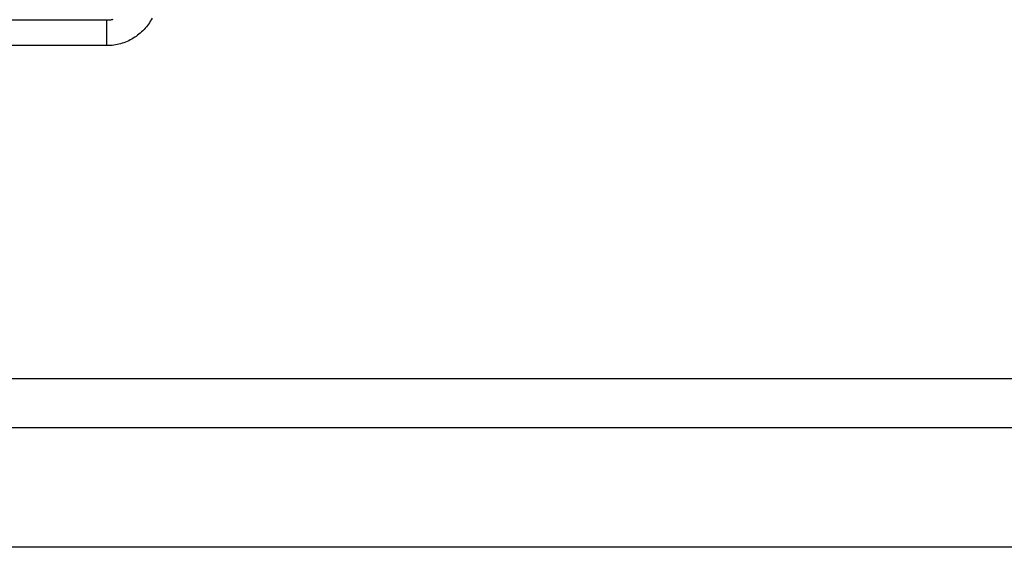
# Model space of a CAD drawing. Units: inches. Extents: x 663 to 1147, y 8 to 751.
# Drawn here: x 1035 to 1046, y 30 to 36 of the extents above; entities that cross this region are included whole.
import ezdxf

# ---------------------------------------------------------------- set-up
doc = ezdxf.new("R2010")
doc.units = ezdxf.units.IN
doc.header["$MEASUREMENT"] = 0
doc.layers.add('MAKE2D ______ - TANGENT', color=7, linetype='Continuous')
doc.dimstyles.new('ISO-25', dxfattribs={"dimtxt": 2.5, "dimasz": 2.5, "dimexe": 1.25, "dimexo": 0.625, "dimtad": 1, "dimtxsty": 'Standard', "dimcen": 2.5, "dimadec": 0, "dimazin": 0, "dimtfac": 1, "dimtmove": 0, "dimatfit": 3, "dimfxl": 0, "dimarcsym": 0})

# ---------------------------------------------------------------- blocks, each defined once
blk = doc.blocks.new('*D1381')
at = {"color": 0, "lineweight": -2, "transparency": 16777216}
for p, q in [((1123.159, 33.232), (1123.159, 36.232)), ((1108.237, 30.232), (1124.159, 30.232)), ((1123.159, 30.232), (1123.159, 24.232)), ((1025.501, 24.232), (1124.159, 24.232)), ((1123.159, 21.232), (1123.159, 7.923)), ((1123.159, 7.923), (1116.302, 7.923))]:
    blk.add_line(p, q, dxfattribs=at)
at = {"color": 0, "transparency": 16777216}
for points in [[(1122.659, 33.232), (1123.659, 33.232), (1123.159, 30.232)], [(1122.659, 21.232), (1123.659, 21.232), (1123.159, 24.232)]]:
    blk.add_solid(points, dxfattribs=at)
at = {"layer": 'Defpoints', "color": 0, "transparency": 16777216}
for p in [(1107.237, 30.232), (1123.159, 30.232), (1024.501, 24.232)]:
    blk.add_point(p, dxfattribs=at)
at = {"color": 0, "transparency": 16777216, "insert": (1118.968, 13.447), "char_height": 3.5, "attachment_point": 5}
blk.add_mtext('{\\H2.2857x;6}', dxfattribs=at)

msp = doc.modelspace()

# ---------------------------------------------------------------- linework, layer by layer
at = {"layer": 'MAKE2D ______ - TANGENT'}
for p, q in [((1035.568, 36.4909), (1021.168, 36.4909)), ((1035.5783, 36.4911), (1035.568, 36.4909)), ((1035.568, 36.1909), (1035.568, 36.4909)), ((1035.5885, 36.4916), (1035.5783, 36.4911)), ((1035.5987, 36.4925), (1035.5885, 36.4916)), ((1035.6089, 36.4937), (1035.5987, 36.4925)), ((1035.619, 36.4952), (1035.6089, 36.4937)), ((1035.6291, 36.4972), (1035.619, 36.4952)), ((1035.6391, 36.4994), (1035.6291, 36.4972)), ((1036.0463, 36.4283), (1036.0336, 36.4122)), ((1036.0584, 36.4448), (1036.0463, 36.4283)), ((1036.0699, 36.4617), (1036.0584, 36.4448)), ((1036.0808, 36.4791), (1036.0699, 36.4617)), ((1036.0912, 36.4968), (1036.0808, 36.4791)), ((1036.1009, 36.5148), (1036.0912, 36.4968)), ((1035.9307, 36.3127), (1035.9142, 36.3006)), ((1035.9468, 36.3254), (1035.9307, 36.3127)), ((1035.9625, 36.3386), (1035.9468, 36.3254)), ((1035.9777, 36.3523), (1035.9625, 36.3386)), ((1035.9924, 36.3665), (1035.9777, 36.3523)), ((1036.0067, 36.3813), (1035.9924, 36.3665)), ((1036.0204, 36.3965), (1036.0067, 36.3813)), ((1036.0336, 36.4122), (1036.0204, 36.3965)), ((1035.568, 36.1909), (1021.168, 36.1909)), ((1035.5885, 36.1912), (1035.568, 36.1909)), ((1035.609, 36.1923), (1035.5885, 36.1912)), ((1035.6294, 36.194), (1035.609, 36.1923)), ((1035.6498, 36.1965), (1035.6294, 36.194)), ((1035.67, 36.1996), (1035.6498, 36.1965)), ((1035.6902, 36.2034), (1035.67, 36.1996)), ((1035.7101, 36.2079), (1035.6902, 36.2034)), ((1035.73, 36.2131), (1035.7101, 36.2079)), ((1035.7496, 36.2189), (1035.73, 36.2131)), ((1035.769, 36.2255), (1035.7496, 36.2189)), ((1035.7882, 36.2326), (1035.769, 36.2255)), ((1035.8072, 36.2405), (1035.7882, 36.2326)), ((1035.8258, 36.249), (1035.8072, 36.2405)), ((1035.8442, 36.2581), (1035.8258, 36.249)), ((1035.8622, 36.2678), (1035.8442, 36.2581)), ((1035.8799, 36.2781), (1035.8622, 36.2678)), ((1035.8972, 36.2891), (1035.8799, 36.2781)), ((1035.9142, 36.3006), (1035.8972, 36.2891)), ((1105.8181, 32.2499), (664.8537, 32.2499)), ((1105.8181, 31.6707), (664.8537, 31.6707)), ((663.4471, 30.264), (1107.2247, 30.264))]:
    msp.add_line(p, q, dxfattribs=at)

# ---------------------------------------------------------------- dimensions: what is measured, and where the dimension line sits
dim = msp.add_linear_dim(base=(1123.1588, 30.2321), p1=(1024.5012, 24.2321), p2=(1107.2367, 30.2321), angle=90, text='{\\H2.2857x;6}', dimstyle='ISO-25', override={"dimtxt": 3.5, "dimasz": 3, "dimexe": 1, "dimexo": 1, "dimgap": 1.524, "dimtih": 1, "dimtoh": 1, "dimlfac": 2, "dimzin": 0, "dimtzin": 0})
dim.commit()
dim.dimension.update_dxf_attribs({"geometry": '*D1381', "text_midpoint": (1118.9682, 7.9228), "dimtype": 160})

doc.saveas('drawing.dxf')
